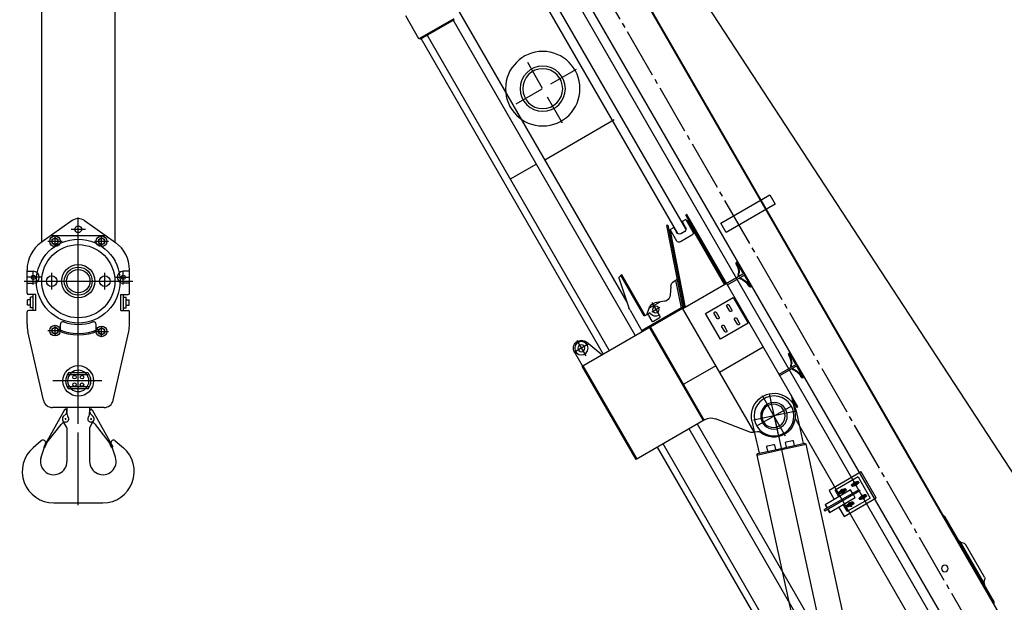
# Model space of a CAD drawing. Units: millimetres. Extents: x 6289 to 70558, y 3861 to 50604.
# Drawn here: x 25082 to 32486, y 13589 to 17969 of the extents above; entities that cross this region are included whole.
import ezdxf

# ---------------------------------------------------------------- set-up
doc = ezdxf.new("R2010")
doc.units = ezdxf.units.MM
doc.header["$LTSCALE"] = 37.5
for name, pattern in [('CENTER2', [13, 10, -1, 1, -1]), ('DOT', [8, 6, -2]), ('PHANTOM2', [15, 10, -1, 1, -1, 1, -1])]:
    doc.linetypes.add(name, pattern=pattern)
doc.layers.add('1', color=7, linetype='Continuous')

# ---------------------------------------------------------------- blocks, each defined once
blk = doc.blocks.new('*U26')
at = {"color": 0, "linetype": 'ByBlock', "lineweight": -2}
for p, q in [((1680.4, 7698.2), (1608.3, 7368.2)), ((1478.3, 7569.5), (1455.8, 7466.7)), ((1491.1, 7566.2), (1797.6, 7500.3)), ((1644.4, 7533.2), (994.8, 4557.2)), ((1810.4, 7497), (1788.1, 7394.4)), ((1455.8, 7466.7), (1424.9, 7325.2)), ((1499.2, 7344.9), (1491.7, 7310.7)), ((1553.2, 7338.2), (1505.1, 7348.7)), ((1549.5, 7298), (1557, 7332.2)), ((1788.1, 7394.4), (1757.1, 7252.7)), ((809.1, 4597.7), (1403.4, 7320.2)), ((1415.1, 7327.4), (1403.4, 7320.2)), ((1589, 7279.7), (1403.4, 7320.2)), ((1591, 7289), (1415.1, 7327.4)), ((1774.6, 7239.2), (1589, 7279.7)), ((1767, 7250.6), (1591, 7289)), ((1640, 7314.1), (1632.6, 7279.9)), ((1694, 7307.4), (1646, 7317.9)), ((1690.4, 7267.3), (1697.8, 7301.5)), ((1774.6, 7239.2), (1180.4, 4516.7)), ((1774.6, 7239.2), (1767, 7250.6)), ((709.7, 4353.3), (765.2, 4607.3)), ((1224.3, 4507.1), (765.2, 4607.3)), ((1224.3, 4507.1), (1168.9, 4253.1)), ((-146, 400.3), (711.3, 4327.6)), ((709.7, 4353.3), (1168.9, 4253.1)), ((711.3, 4327.6), (709.7, 4353.3)), ((1156.8, 4230.4), (711.3, 4327.6)), ((1156.8, 4230.4), (299.5, 303.1)), ((1168.9, 4253.1), (1156.8, 4230.4)), ((-170.1, 313.5), (-155.1, 381.9)), ((-155.1, 381.9), (-146, 400.3)), ((300.2, 282.5), (-155.1, 381.9)), ((299.5, 303.1), (-146, 400.3)), ((285.2, 214.1), (-170.1, 313.5)), ((-113.4, 301.1), (-149.2, 15.8)), ((299.5, 303.1), (300.2, 282.5)), ((-120.8, 231.1), (206.1, 159.7)), ((228.6, 226.5), (142.2, -47.8)), ((300.2, 282.5), (285.2, 214.1)), ((29.8, 136.4), (-29.8, -136.4)), ((113.2, -24.7), (-112.3, 24.5))]:
    blk.add_line(p, q, dxfattribs=at)
for centre, radius in [((1648.6, 7533.3), 87.5), ((0, 0), 130), ((0, 0), 92.5)]:
    blk.add_circle(centre, radius, dxfattribs=at)
for centre, radius, start, end in [((1644.4, 7533.2), 170, 347.6862, 167.6862), ((1504.1, 7343.8), 5, 77.6862, 167.6862), ((1552.1, 7333.3), 5, 347.6862, 77.6862), ((1644.9, 7313), 5, 77.6862, 167.6862), ((1692.9, 7302.6), 5, 347.6862, 77.6862), ((0, 0), 150, 173.9384, 341.43399)]:
    blk.add_arc(centre, radius, start, end, dxfattribs=at)
blk = doc.blocks.new('base')
at = {"linetype": 'Continuous'}
for p, q in [((8814.7, 314), (8814.7, -111)), ((8894.7, 314), (8814.7, 314)), ((8894.7, -111), (8894.7, 314)), ((815, 234), (14260, 234)), ((5402, 242), (5386, 234)), ((5402, 244), (5402, 234)), ((5402, 244), (6144, 244)), ((5562, 250), (5545.5, 244)), ((5562, 250), (5916, 250)), ((5564.7, 251.4), (5585.3, 269.9)), ((5564.7, 250), (5564.7, 251.4)), ((5564.7, 250), (5564.7, 251.4)), ((5598.7, 275), (5879.3, 275)), ((5892.7, 269.9), (5913.3, 251.4)), ((5913.3, 251.4), (5913.3, 250)), ((5913.3, 251.4), (5913.3, 250)), ((5916, 250), (5932.5, 244)), ((6144, 244), (6144, 234)), ((6144, 242), (6160, 234)), ((6152, 238), (8892.9, 238)), ((8892.9, 238), (10794, 238)), ((950, -146), (14260, -146)), ((6522.5, -412), (6522.5, -132)), ((6522.5, -132), (6747.5, -132)), ((6747.5, -132), (6747.5, -412)), ((8814.7, -111), (8894.7, -111)), ((295.1, -216), (13825, -216)), ((6543.5, -372), (6543.5, -171.9)), ((6726.5, -171.9), (6543.5, -171.9)), ((6577.5, -203.1), (6565.5, -210.1)), ((6565.5, -210.1), (6565.5, -223.9)), ((6568.5, -196), (6568.5, -208.3)), ((6589.5, -210.1), (6577.5, -203.1)), ((6586.5, -208.3), (6586.5, -196)), ((6589.5, -223.9), (6589.5, -210.1)), ((6629, -212), (6629, -515.6)), ((6641, -212), (6629, -212)), ((6641, -515.6), (6641, -212)), ((6692.5, -203.1), (6680.5, -210.1)), ((6680.5, -210.1), (6680.5, -223.9)), ((6683.5, -196), (6683.5, -208.3)), ((6704.5, -210.1), (6692.5, -203.1)), ((6701.5, -208.3), (6701.5, -196)), ((6704.5, -223.9), (6704.5, -210.1)), ((6726.5, -171.9), (6726.5, -372)), ((7580, -153.7), (7670, -153.7)), ((7580, -159.4), (7580, -153.7)), ((7594, -161.5), (7597.3, -161.5)), ((7594, -167.2), (7597.3, -167.2)), ((7657.2, -177.7), (7670, -187.9)), ((7657.2, -183.4), (7670, -193.6)), ((7680, -157.1), (7670, -153.7)), ((7670, -193.6), (7670, -187.9)), ((7670, -187.9), (7680, -187.9)), ((7670, -193.6), (7680, -193.6)), ((7680, -300), (7680, -150)), ((7680, -150), (7692, -150)), ((7692, -300), (7692, -150)), ((7702, -153.7), (7692, -157.1)), ((7692, -187.9), (7702, -187.9)), ((7692, -193.6), (7702, -193.6)), ((7702, -153.7), (7792, -153.7)), ((7702, -187.9), (7714.8, -177.7)), ((7702, -193.6), (7714.8, -183.4)), ((7702, -187.9), (7702, -193.6)), ((7778, -161.5), (7774.7, -161.5)), ((7778, -167.2), (7774.7, -167.2)), ((7792, -153.7), (7792, -159.4)), ((8368, -159.4), (8368, -153.7)), ((8368, -153.7), (8458, -153.7)), ((8382, -161.5), (8385.3, -161.5)), ((8382, -167.2), (8385.3, -167.2)), ((8445.2, -177.7), (8458, -187.9)), ((8445.2, -183.4), (8458, -193.6)), ((8468, -157.1), (8458, -153.7)), ((8458, -187.9), (8468, -187.9)), ((8458, -193.6), (8458, -187.9)), ((8458, -193.6), (8468, -193.6)), ((8468, -300), (8468, -150)), ((8468, -150), (8480, -150)), ((8480, -150), (8480, -159.4)), ((8490, -153.7), (8480, -157.1)), ((8480, -159.4), (8480, -680)), ((8480, -187.9), (8490, -187.9)), ((8480, -193.6), (8490, -193.6)), ((8490, -153.7), (8580, -153.7)), ((8490, -187.9), (8502.8, -177.7)), ((8490, -193.6), (8502.8, -183.4)), ((8490, -187.9), (8490, -193.6)), ((8566, -161.5), (8562.7, -161.5)), ((8566, -167.2), (8562.7, -167.2)), ((8580, -153.7), (8580, -159.4)), ((8580, -153.7), (8580, -159.4)), ((6565.5, -223.9), (6577.5, -230.9)), ((6568.5, -225.7), (6568.5, -238)), ((6577.5, -230.9), (6589.5, -223.9)), ((6586.5, -238), (6586.5, -225.7)), ((6600, -269), (6629, -269)), ((6600, -269), (6600, -491.8)), ((6641, -269), (6670, -269)), ((6670, -269), (6670, -491.8)), ((6680.5, -223.9), (6692.5, -230.9)), ((6683.5, -225.7), (6683.5, -238)), ((6692.5, -230.9), (6704.5, -223.9)), ((6701.5, -238), (6701.5, -225.7)), ((246.3, -361.1), (7345.4, -361)), ((6577.5, -313.1), (6565.5, -320.1)), ((6565.5, -320.1), (6565.5, -333.9)), ((6565.5, -333.9), (6577.5, -340.9)), ((6568.5, -306), (6568.5, -318.3)), ((6568.5, -335.7), (6568.5, -348)), ((6589.5, -320.1), (6577.5, -313.1)), ((6577.5, -340.9), (6589.5, -333.9)), ((6586.5, -318.3), (6586.5, -306)), ((6586.5, -348), (6586.5, -335.7)), ((6589.5, -333.9), (6589.5, -320.1)), ((6641, -354), (6629, -354)), ((6692.5, -313.1), (6680.5, -320.1)), ((6680.5, -320.1), (6680.5, -333.9)), ((6680.5, -333.9), (6692.5, -340.9)), ((6683.5, -306), (6683.5, -318.3)), ((6683.5, -335.7), (6683.5, -348)), ((6704.5, -320.1), (6692.5, -313.1)), ((6692.5, -340.9), (6704.5, -333.9)), ((6701.5, -318.3), (6701.5, -306)), ((6701.5, -348), (6701.5, -335.7)), ((6704.5, -333.9), (6704.5, -320.1)), ((7509.9, -300), (7391.7, -337.5)), ((7410, -300), (7410, -310)), ((7410, -300), (9080, -300)), ((7478.4, -310), (7410, -310)), ((7930, -680), (7930, -300)), ((8365, -310), (8140, -310)), ((8140, -310), (8140, -550)), ((8174, -366), (8216, -366)), ((8289, -366), (8331, -366)), ((8365, -550), (8365, -310)), ((8480, -310), (9080, -310)), ((9036.2, -319.5), (8480, -319.5)), ((8924.5, -346), (8924.5, -446)), ((9051.3, -326), (8944.5, -326)), ((8988.1, -361), (14260, -361)), ((9051.3, -358.5), (9002.2, -358.5)), ((9036.2, -319.5), (9039.2, -310)), ((9036.2, -326), (9036.2, -319.5)), ((9051.3, -326), (9051.3, -358.5)), ((9080, -300), (9080, -310)), ((6600, -412), (6522.5, -412)), ((6543.5, -372), (6600, -372)), ((6670, -372), (6726.5, -372)), ((6747.5, -412), (6670, -412)), ((8174, -384), (8216, -384)), ((8289, -384), (8331, -384)), ((8976, -378.5), (8976, -413.5)), ((8988.2, -431), (14260, -431)), ((9044, -433.5), (9002.2, -433.5)), ((9044, -466), (9044, -433.5)), ((9970, -1019.5), (9970, -417)), ((6600, -488), (6629, -488)), ((6600, -488), (6629, -488)), ((6629, -491.8), (6600, -491.8)), ((6641, -515.6), (6629, -515.6)), ((6641, -488), (6670, -488)), ((6670, -491.8), (6641, -491.8)), ((8174, -476), (8216, -476)), ((8174, -494), (8216, -494)), ((8289, -476), (8331, -476)), ((8289, -494), (8331, -494)), ((9079.9, -464.9), (8480, -670)), ((9036.2, -469.7), (8480, -659.9)), ((9083.1, -474.3), (8483.2, -679.5)), ((8944.5, -466), (9044, -466)), ((9036.2, -469.7), (9036.2, -466)), ((9039.2, -478.8), (9036.2, -469.7)), ((9079.9, -464.9), (9083.1, -474.3)), ((8140, -550), (8365, -550)), ((7410, -680), (7401.1, -655.6)), ((8694, -620.7), (8492.6, -689.6)), ((8694, -634), (8694, -607.4)), ((7410, -680), (8485, -680)), ((7410, -680), (7410, -683.2)), ((7419.1, -702.5), (7642.2, -882.3)), ((7985, -680), (7985, -959.3)), ((8485, -1552), (8485, -680)), ((8492.6, -689.6), (8492.6, -1030)), ((8671.6, -675.7), (8616.4, -712.3)), ((8597.2, -771.6), (8623.8, -842.4)), ((8610, -805.6), (8610, -898.5)), ((8507, -870), (8507, -920)), ((8526, -860), (8517, -860)), ((7675, -951.8), (7675, -1552)), ((7675, -959.3), (8485, -959.3)), ((8567, -930), (8517, -930)), ((8577, -937.9), (8615.4, -892.1)), ((8577, -911), (8577, -920)), ((8577, -937.9), (8577, -960)), ((8577, -952), (8930, -952)), ((8577, -960), (8930, -960)), ((8930, -952), (8930, -963.6)), ((3500, -1019.5), (7675, -1019.5)), ((7675, -966.8), (8485, -966.8)), ((8670.1, -1030), (8485, -1030)), ((8913.9, -983.2), (8689.7, -1028.1)), ((8732.5, -1019.5), (12262, -1019.5)), ((3536.1, -1091.5), (7675, -1091.5)), ((11222, -1091.5), (8485, -1091.5)), ((9972, -1091.5), (9972, -1318)), ((11222, -1083), (11222, -1374.5)), ((11230, -1083), (11230, -1384.5)), ((4000, -1318), (7675, -1318)), ((11222, -1318), (8485, -1318)), ((7675, -1367.5), (589, -1367.5)), ((11222, -1370), (8485, -1370)), ((8485, -1382.5), (8625.5, -1433.6)), ((11222, -1374.5), (11230, -1374.5)), ((11222, -1374.5), (11230, -1384.5)), ((11230, -1384.5), (11430, -1384.5)), ((8485, -1546.7), (7675, -1546.7)), ((8605, -1550), (7675, -1550)), ((7675, -1552), (8485, -1552))]:
    blk.add_line(p, q, dxfattribs=at)
at = {"linetype": 'CENTER2'}
for p, q in [((-122.3, 0), (14540, 0)), ((7440, -638), (7440, -342)), ((7264.8, -490), (7615.2, -490))]:
    blk.add_line(p, q, dxfattribs=at)
at = {"linetype": 'DOT'}
for p, q in [((6596.6, -217), (6556.4, -217)), ((6577.5, -248.5), (6577.5, -187.1)), ((6713.7, -217), (6673.4, -217)), ((6692.5, -187.1), (6692.5, -248.5)), ((6596.6, -327), (6556.4, -327)), ((6577.5, -358.5), (6577.5, -297.1)), ((6713.7, -327), (6673.4, -327)), ((6692.5, -297.1), (6692.5, -358.5)), ((10440, -475), (10440, -1062.4)), ((10141.5, -766), (10736.3, -766)), ((8637.7, -860), (8527, -860)), ((8577, -894.8), (8577, -825.6))]:
    blk.add_line(p, q, dxfattribs=at)
at = {"linetype": 'PHANTOM2'}
for p, q in [((8605, -1424), (8605, -1556)), ((8671, -1490), (8539, -1490))]:
    blk.add_line(p, q, dxfattribs=at)
at = {"linetype": 'Continuous'}
blk.add_lwpolyline([(7657.2, -177.7), (7657, -177.6), (7656.5, -177.3), (7655.5, -176.9), (7654.2, -176.3), (7652.6, -175.5), (7650.8, -174.6), (7648.7, -173.6), (7646.5, -172.6), (7644.1, -171.5), (7641.7, -170.5), (7639.4, -169.5), (7637.1, -168.6), (7634.9, -167.8), (7633, -167.2), (7631.3, -166.6), (7630, -166.2), (7629, -165.9), (7628.4, -165.8), (7628.2, -165.7), (7628, -165.7), (7627.4, -165.5), (7626.4, -165.2), (7625, -164.9), (7623.3, -164.5), (7621.3, -164.2), (7619, -163.8), (7616.6, -163.4), (7614, -163), (7611.4, -162.7), (7608.9, -162.5), (7606.4, -162.2), (7604.1, -162), (7602, -161.9), (7600.2, -161.8), (7598.8, -161.7), (7597.7, -161.6), (7597.3, -161.5), (7597.3, -161.5)], dxfattribs=at)
for centre, radius in [((5804, 49), 25), ((6577.5, -217), 12), ((6692.5, -217), 12), ((6577.5, -327), 12), ((6692.5, -327), 12), ((7440, -490), 150), ((7440, -490), 100), ((10440, -766), 280), ((10440, -766), 170), ((10440, -766), 150), ((8577, -860), 25), ((8605, -1490), 50), ((8605, -1490), 26)]:
    blk.add_circle(centre, radius, dxfattribs=at)
for centre, radius, start, end in [((5598.7, 255), 20, 89.99999, 131.99999), ((5879.3, 255), 20, 47.99999, 89.99999), ((6577.5, -196), 9, 0, 180), ((6692.5, -196), 9, 0, 180), ((7596.5, -289.3), 122.1, 60.26228, 89.63447), ((7776, -285.3), 123.7, 90.56557, 119.63957), ((7775.5, -289.2), 122, 90.36134, 119.74192), ((8384, -285.3), 123.7, 60.36053, 89.43412), ((8383.3, -292.7), 125.5, 60.46353, 89.09245), ((8564, -285.3), 123.7, 90.56591, 119.63945), ((8564.7, -292.7), 125.5, 90.90758, 119.53645), ((6577.5, -238), 9, 180, 0), ((6692.5, -238), 9, 180, 0), ((6577.5, -306), 9, 0, 180), ((6577.5, -348), 9, 180, 0), ((6692.5, -306), 9, 0, 180), ((6692.5, -348), 9, 180, 0), ((7440, -490), 160, 107.58072, 250.29911), ((8174, -375), 9, 89.99999, 269.99999), ((8216, -375), 9, 269.99999, 89.99999), ((8289, -375), 9, 89.99999, 269.99999), ((8331, -375), 9, 269.99999, 89.99999), ((8944.5, -346), 20, 89.99999, 179.99999), ((8999.1, -381.6), 23.3, 82.33813, 172.33813), ((8999.1, -410.4), 23.3, 187.66185, 277.66185), ((8174, -485), 9, 89.99999, 269.99999), ((8216, -485), 9, 269.99999, 89.99999), ((8289, -485), 9, 89.99999, 269.99999), ((8331, -485), 9, 269.99999, 89.99999), ((8944.5, -446), 20, 179.99999, 269.99999), ((7377.6, -664.2), 25, 19.99918, 70.29911), ((8644, -634), 50, 303.5573, 359.99999), ((7435, -683.2), 25, 179.99999, 230.50332), ((8644, -754), 50, 123.5573, 179.99999), ((8644, -754), 50, 179.99999, 200.59151), ((7585, -951.8), 90, 359.99999, 50.50332), ((8517, -870), 10, 89.99999, 179.99999), ((8577, -860), 51, 179.99999, 269.99999), ((8577, -860), 50, 320.09194, 20.59151), ((8517, -920), 10, 179.99999, 269.99999), ((8567, -920), 10, 269.99999, 359.99999), ((8670.1, -930), 100, 269.99999, 281.30992), ((8910, -963.6), 20, 281.30992, 359.99999), ((8605, -1490), 60, 269.99999, 69.99999)]:
    blk.add_arc(centre, radius, start, end, dxfattribs=at)
for centre in [(7594, -153.7), (7594, -159.4), (8382, -153.7), (8382, -159.4)]:
    blk.add_ellipse(centre, major_axis=(-14, 0), ratio=0.558541, start_param=6.283186, end_param=7.853982, dxfattribs=at)
at = {"linetype": 'Continuous', "extrusion": (0, 0, -1)}
for centre in [(7778, -153.7), (7778, -159.4), (8566, -153.7), (8566, -159.4)]:
    blk.add_ellipse(centre, major_axis=(14, 0), ratio=0.558541, start_param=6.283186, end_param=7.853982, dxfattribs=at)
blk = doc.blocks.new('hook')
at = {"color": 0, "linetype": 'ByBlock', "lineweight": -2}
for p, q in [((-46.28344, 455.25215), (-279.63576, 289.73501)), ((0, -1071.71792), (0, 477.75271)), ((46.28345, 455.25215), (279.63576, 289.73501)), ((-53.99214, 390), (53.99214, 390)), ((-228.13079, 300), (-121.86921, 300)), ((208.77028, 340), (-208.77028, 340)), ((-198, 313.27905), (-175, 326.5581)), ((-198, 313.27905), (-198, 286.72095)), ((-175, 261.615), (-175, 338.385)), ((-152, 313.27905), (-175, 326.5581)), ((-152, 286.72095), (-152, 313.27905)), ((121.86921, 300), (228.13079, 300)), ((152, 313.27905), (175, 326.5581)), ((152, 313.27905), (152, 286.72095)), ((175, 261.615), (175, 338.385)), ((198, 313.27905), (175, 326.5581)), ((198, 286.72095), (198, 313.27905)), ((-198, 286.72095), (-175, 273.4419)), ((-175, 273.4419), (-152, 286.72095)), ((152, 286.72095), (175, 273.4419)), ((175, 273.4419), (198, 286.72095)), ((-385, -90), (-385, 85.82204)), ((-385, 75), (-338.5, 75)), ((-338.5, -25.98771), (-338.5, 78.77446)), ((338.5, -25.98771), (338.5, 78.77446)), ((385, 75), (338.5, 75)), ((385, -90), (385, 85.82204)), ((-405.86713, 0), (410, 0)), ((-273.35874, 30), (-385, 30)), ((-200, -63.69501), (-200, 63.70445)), ((200, -63.69501), (200, 63.70445)), ((273.35874, 30), (385, 30)), ((-385, -15), (-338.5, -15)), ((385, -15), (338.5, -15)), ((-360, -140), (-382, -140)), ((-382, -180), (-382, -140)), ((-320, -100), (-375, -100)), ((-360, -201), (-360, -119)), ((-340, -119), (-360, -119)), ((-340, -220), (-340, -100)), ((-320, -220), (-320, -100)), ((320, -220), (320, -100)), ((320, -100), (375, -100)), ((340, -220), (340, -100)), ((340, -119), (360, -119)), ((360, -201), (360, -119)), ((360, -140), (382, -140)), ((382, -180), (382, -140)), ((-360, -180), (-382, -180)), ((-320, -220), (-375, -220)), ((-340, -201), (-360, -201)), ((320, -220), (375, -220)), ((340, -201), (360, -201)), ((360, -180), (382, -180)), ((-385, -322.22222), (-385, -230)), ((385, -322.22222), (385, -230)), ((-198, -358.64951), (-175, -345.37046)), ((-198, -358.64951), (-198, -385.20761)), ((-175, -410.31356), (-175, -333.54356)), ((-152, -358.64951), (-175, -345.37046)), ((-149.71845, -361.88044), (-153.82032, -371.00045)), ((-152, -385.20761), (-152, -358.64951)), ((-135, -368.1165), (-135, -325.26912)), ((135, -368.1165), (135, -325.26912)), ((149.71845, -361.88044), (153.82033, -371.00045)), ((152, -364.25359), (175, -350.97454)), ((152, -364.25359), (152, -390.81169)), ((175, -415.91764), (175, -339.14764)), ((198, -364.25359), (175, -350.97454)), ((198, -390.81169), (198, -364.25359)), ((-262.29268, -895.36585), (-378.90244, -377.10027)), ((-228.13079, -371.92856), (-121.86921, -371.92856)), ((-198, -385.20761), (-175, -398.48666)), ((-175, -398.48666), (-152, -385.20761)), ((121.86921, -377.53264), (228.13079, -377.53264)), ((152, -390.81169), (175, -404.09074)), ((175, -404.09074), (198, -390.81169)), ((262.29268, -895.36585), (378.90244, -377.10027)), ((83.666, -705), (-83.666, -705)), ((73.6546, -690), (-73.6546, -690)), ((177.33862, -750), (-190.90499, -750)), ((83.666, -795), (-83.666, -795)), ((73.6546, -810), (-73.6546, -810)), ((194, -950), (-194, -950)), ((194, -950), (-194, -950)), ((-85, -950), (-85, -979.28932)), ((85, -950), (85, -979.28932)), ((-104.4197, -967.5933), (-259.65313, -1246.64911)), ((-92.32233, -996.96699), (-112.67767, -1017.32233)), ((-91.46085, -1035), (-100.96104, -1035)), ((-95, -1030.23779), (-95, -1043.02518)), ((-86.84426, -969.51692), (-94.4639, -967.60493)), ((-85.62734, -964.66727), (-93.24698, -962.75528)), ((-86.84426, -969.51692), (-85.62734, -964.66727)), ((-84.16634, -1003.46249), (-86.84426, -969.51692)), ((84.16634, -1003.46249), (86.84426, -969.51692)), ((85.62734, -964.66727), (93.24699, -962.75528)), ((86.84426, -969.51692), (85.62734, -964.66727)), ((86.84426, -969.51692), (94.46391, -967.60493)), ((91.46085, -1035), (100.96104, -1035)), ((92.32233, -996.96699), (112.67767, -1017.32233)), ((95, -1030.23779), (95, -1043.02518)), ((104.41971, -967.5933), (259.65313, -1246.64911)), ((-233.40796, -1209.75479), (-128.87012, -1077.76464)), ((-108.09209, -1062.32382), (-116.65063, -1047.5)), ((-85.66987, -1101.16025), (-108.09209, -1062.32382)), ((-85, -1103.66025), (-85, -1355)), ((85, -1103.66025), (85, -1355)), ((85.66988, -1101.16025), (108.0921, -1062.32382)), ((108.0921, -1062.32382), (116.65064, -1047.5)), ((233.40797, -1209.75479), (128.87013, -1077.76464)), ((0, -1685), (0, -1137.05721)), ((-278.02774, -1199.82509), (-338.72738, -1251.93607)), ((-279.91716, -1323.52409), (-255.02844, -1248.47095)), ((-250.91425, -1251.51039), (-259.65313, -1246.64911)), ((-255.52805, -1249.51903), (-233.40796, -1209.75479)), ((-255.28369, -1249.07975), (-255.02844, -1248.47095)), ((-255.02844, -1248.47095), (-237.7774, -1207.32415)), ((-255.02844, -1248.47095), (-246.70638, -1223.37536)), ((-250.91425, -1251.51039), (-233.40796, -1209.75479)), ((-246.70638, -1223.37536), (-246.01657, -1221.29518)), ((250.91425, -1251.51039), (233.40797, -1209.75479)), ((255.52806, -1249.51903), (233.40797, -1209.75479)), ((255.02845, -1248.47095), (237.77741, -1207.32415)), ((246.70639, -1223.37536), (246.01657, -1221.29518)), ((255.02845, -1248.47095), (246.70639, -1223.37536)), ((250.91425, -1251.51039), (259.65313, -1246.64911)), ((255.28369, -1249.07975), (255.02845, -1248.47095)), ((279.91716, -1323.52409), (255.02845, -1248.47095)), ((278.02775, -1199.82509), (338.72739, -1251.93607)), ((-185, -1667), (185, -1667))]:
    blk.add_line(p, q, dxfattribs=at)
for centre, radius in [((0, 390), 25), ((0, 0), 315), ((-175, 300), 40), ((-175, 300), 23), ((175, 300), 40), ((175, 300), 23), ((0, 0), 275), ((0, 0), 125), ((0, 0), 105), ((0, 0), 88), ((-338.5, 29), 15), ((-200, 0), 40), ((200, 0), 40), ((338.5, 29), 15), ((-175, -371.92856), 40), ((-175, -371.92856), 23), ((175, -377.53264), 40), ((175, -377.53264), 23), ((0, -750), 115), ((-28.28427, -721.71573), 13), ((28.28427, -721.71573), 13), ((-28.28427, -778.28427), 13), ((28.28427, -778.28427), 13)]:
    blk.add_circle(centre, radius, dxfattribs=at)
for centre, radius, start, end in [((0, 390), 80, 90, 125.348134002), ((0, 390), 80, 54.651865998, 90), ((0, 648.53264), 375, 240.67948501, 240.726084997), ((350, 648.53264), 375, 240.67948501, 240.726084997), ((-135, 85.82204), 250, 125.348134002, 180), ((135, 85.82204), 250, 0, 54.651865998), ((-338.5, 30), 45, 270, 90), ((338.5, 30), 45, 90, 270), ((-375, -90), 10, 180, 270), ((375, -90), 10, 270, 0), ((-375, -230), 10, 90, 180), ((375, -230), 10, 0, 90), ((-135, -322.22222), 250, 180, 192.680383012), ((0, -23.39593), 375, 240.67948501, 240.726084997), ((0, -29), 365, 245.783384003, 294.216615997), ((-115, -325.26912), 20, 70.528778998, 180), ((0, 0), 325, 250.528778998, 289.471221002), ((115, -325.26912), 20, 0, 109.471221002), ((135, -322.22222), 250, 347.319616988, 0), ((0, -29), 375, 245.783384003, 294.216615997), ((0, -750), 95, 140.833289, 219.166711), ((0, -750), 80, 131.40962199, 228.59037801), ((0, -750), 80, 48.59037801, 131.40962199), ((0, -750), 80, 311.40962199, 48.59037801), ((0, -750), 95, 320.833289, 39.166711), ((0, -750), 80, 228.59037801, 311.40962199), ((-194, -880), 70, 192.680383012, 270), ((-95.68082, -972.45458), 10, 75.913647005, 150.913646999), ((95.68083, -972.45458), 10, 29.086353001, 104.086352995), ((194, -880), 70, 270, 347.319616988), ((-95, -1035), 25, 135, 209.999999998), ((-95, -1035), 24, 274.126980995, 43.137163001), ((-110, -979.28932), 25, 315, 347.084276001), ((-110, -979.28932), 25, 347.084276001, 0), ((-59.24377, -1001.49639), 25, 184.510640989, 223.137163001), ((95, -1035), 24, 136.862836999, 265.873019005), ((59.24377, -1001.49639), 25, 316.862836999, 355.489359011), ((110, -979.28932), 25, 180, 192.915723999), ((110, -979.28932), 25, 192.915723999, 225), ((95.68083, -972.45458), 5, 29.086352995, 104.086352995), ((95, -1035), 25, 330.000000002, 45), ((-89.67443, -1108.80812), 50, 94.126980995, 141.620337996), ((-90, -1103.66025), 5, 0, 29.999999998), ((90, -1103.66025), 5, 150.000000002, 180), ((89.67443, -1108.80812), 50, 38.379662004, 85.873019005), ((-185, -1431), 236, 130.646274003, 270), ((-265, -1215), 20, 341.65372899, 130.646274003), ((185, -1431), 236, 270, 49.353725997), ((265, -1215), 20, 49.353725987, 198.34627101), ((-185, -1355), 100, 161.65372899, 0), ((185, -1355), 100, 180, 18.34627101)]:
    blk.add_arc(centre, radius, start, end, dxfattribs=at)

msp = doc.modelspace()

# ---------------------------------------------------------------- linework, layer by layer
for p, q in [((36353, 8738.7), (27111.9, 22886.9)), ((25247.7, 16292.6), (25247.7, 21826.3)), ((25797.7, 21666.9), (25797.7, 16292.6))]:
    msp.add_line(p, q)

# ---------------------------------------------------------------- block references
at = {"linetype": 'Continuous', "xscale": -1, "rotation": 299.9999999999895}
msp.add_blockref('base', (34898.4, 8791.8), dxfattribs=at)
at = {"xscale": -1}
msp.add_blockref('*U26', (32398.4, 7456.8), dxfattribs=at)
at = {"layer": '1'}
msp.add_blockref('hook', (25522.7, 16002.9), dxfattribs=at)

doc.saveas('drawing.dxf')
